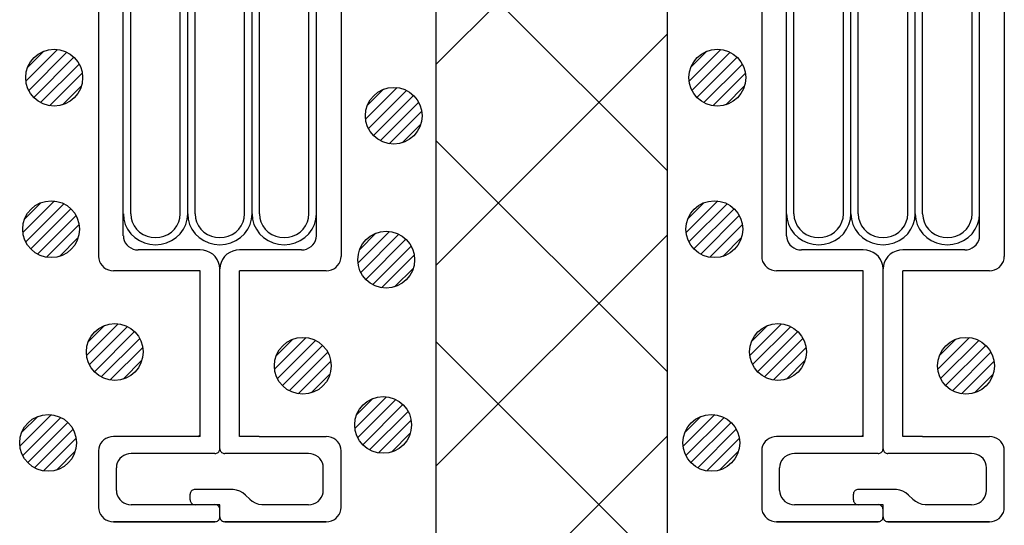
# Model space of a CAD drawing. Extents: x 16281 to 17616, y -60 to 2719.
# Drawn here: x 16757 to 16809, y 2333 to 2360 of the extents above; entities that cross this region are included whole.
import ezdxf

# ---------------------------------------------------------------- set-up
doc = ezdxf.new("R2010")
doc.units = 0
doc.header["$LTSCALE"] = 3
for name, color, linetype in [('TFAS-0009', 7, 'CONTINUOUS'), ('TFAS-0014', 7, 'CONTINUOUS'), ('TFAS-0015', 7, 'CONTINUOUS')]:
    doc.layers.add(name, color=color, linetype=linetype)

# ---------------------------------------------------------------- blocks, each defined once
blk = doc.blocks.new('INS-G8Y1A')
at = {"layer": 'TFAS-0014', "color": 7, "linetype": 'CONTINUOUS'}
for p, q in [((-6.399, 38.496), (-6.399, -38.495)), ((6.401, 38.496), (6.401, -38.495)), ((-2.089, -36.245), (-2.089, -10.157)), ((-5.094, -37.395), (-5.094, -10.468)), ((-4.702, -36.245), (-4.702, -10.624)), ((-1.697, -36.245), (-1.697, -10.468)), ((-1.306, -36.245), (-1.306, -12.024)), ((1.307, -36.245), (1.307, -13.112)), ((1.699, -36.245), (1.699, -14.824)), ((2.09, -36.245), (2.09, -16.068)), ((4.703, -36.245), (4.703, -15.601)), ((5.095, -37.395), (5.095, -15.757)), ((-5.093, -36.245), (-5.067, -36.527)), ((-4.701, -36.245), (-4.681, -36.462)), ((-2.109, -36.462), (-2.089, -36.245)), ((-2.089, -36.245), (-2.089, -36.232)), ((-1.723, -36.527), (-1.697, -36.245)), ((-1.697, -36.245), (-1.697, -36.23)), ((-1.697, -36.245), (-1.672, -36.527)), ((-1.306, -36.245), (-1.286, -36.462)), ((1.287, -36.462), (1.307, -36.245)), ((1.307, -36.245), (1.307, -36.232)), ((1.673, -36.527), (1.699, -36.245)), ((1.699, -36.245), (1.699, -36.23)), ((1.699, -36.245), (1.724, -36.527)), ((2.09, -36.245), (2.11, -36.462)), ((4.683, -36.462), (4.703, -36.245)), ((4.703, -36.245), (4.703, -36.232)), ((5.069, -36.527), (5.095, -36.245)), ((5.095, -36.245), (5.095, -36.23)), ((-5.067, -36.527), (-4.991, -36.801)), ((-4.991, -36.801), (-4.866, -37.058)), ((-4.681, -36.462), (-4.623, -36.673)), ((-4.623, -36.673), (-4.526, -36.87)), ((-4.526, -36.87), (-4.396, -37.049)), ((-2.395, -37.049), (-2.264, -36.87)), ((-2.264, -36.87), (-2.168, -36.673)), ((-2.168, -36.673), (-2.109, -36.462)), ((-1.925, -37.058), (-1.8, -36.801)), ((-1.8, -36.801), (-1.723, -36.527)), ((-1.672, -36.527), (-1.595, -36.801)), ((-1.595, -36.801), (-1.47, -37.058)), ((-1.286, -36.462), (-1.227, -36.673)), ((-1.227, -36.673), (-1.131, -36.87)), ((-1.131, -36.87), (-1, -37.049)), ((1.001, -37.049), (1.132, -36.87)), ((1.132, -36.87), (1.228, -36.673)), ((1.228, -36.673), (1.287, -36.462)), ((1.471, -37.058), (1.596, -36.801)), ((1.596, -36.801), (1.673, -36.527)), ((1.724, -36.527), (1.801, -36.801)), ((1.801, -36.801), (1.926, -37.058)), ((2.11, -36.462), (2.169, -36.673)), ((2.169, -36.673), (2.265, -36.87)), ((2.265, -36.87), (2.396, -37.049)), ((4.397, -37.049), (4.528, -36.87)), ((4.528, -36.87), (4.624, -36.673)), ((4.624, -36.673), (4.683, -36.462)), ((4.867, -37.058), (4.992, -36.801)), ((4.992, -36.801), (5.069, -36.527)), ((-5.093, -37.395), (-5.081, -37.525)), ((-4.866, -37.058), (-4.696, -37.29)), ((-4.696, -37.29), (-4.487, -37.49)), ((-4.396, -37.049), (-4.235, -37.203)), ((-4.235, -37.203), (-4.048, -37.328)), ((-4.048, -37.328), (-3.842, -37.42)), ((-2.948, -37.42), (-2.742, -37.328)), ((-2.742, -37.328), (-2.556, -37.203)), ((-2.556, -37.203), (-2.395, -37.049)), ((-2.304, -37.49), (-2.094, -37.29)), ((-2.094, -37.29), (-1.925, -37.058)), ((-1.47, -37.058), (-1.3, -37.29)), ((-1.3, -37.29), (-1.091, -37.49)), ((-1, -37.049), (-0.839, -37.203)), ((-0.839, -37.203), (-0.652, -37.328)), ((-0.652, -37.328), (-0.446, -37.42)), ((0.447, -37.42), (0.654, -37.328)), ((0.654, -37.328), (0.84, -37.203)), ((0.84, -37.203), (1.001, -37.049)), ((1.092, -37.49), (1.301, -37.29)), ((1.301, -37.29), (1.471, -37.058)), ((1.926, -37.058), (2.096, -37.29)), ((2.096, -37.29), (2.305, -37.49)), ((2.396, -37.049), (2.557, -37.203)), ((2.557, -37.203), (2.744, -37.328)), ((2.744, -37.328), (2.95, -37.42)), ((3.843, -37.42), (4.05, -37.328)), ((4.05, -37.328), (4.236, -37.203)), ((4.236, -37.203), (4.397, -37.049)), ((4.488, -37.49), (4.697, -37.29)), ((4.697, -37.29), (4.867, -37.058)), ((5.083, -37.525), (5.095, -37.395)), ((-5.081, -37.525), (-5.046, -37.652)), ((-5.046, -37.652), (-4.988, -37.77)), ((-4.988, -37.77), (-4.91, -37.877)), ((-4.91, -37.877), (-4.813, -37.97)), ((-4.487, -37.49), (-4.244, -37.653)), ((-4.244, -37.653), (-3.976, -37.772)), ((-3.976, -37.772), (-3.69, -37.846)), ((-3.842, -37.42), (-3.622, -37.476)), ((-3.69, -37.846), (-3.395, -37.87)), ((-3.622, -37.476), (-3.395, -37.495)), ((-3.395, -37.495), (-3.168, -37.476)), ((-3.395, -37.87), (-3.1, -37.846)), ((-3.168, -37.476), (-2.948, -37.42)), ((-3.1, -37.846), (-2.814, -37.772)), ((-2.814, -37.772), (-2.546, -37.653)), ((-2.546, -37.653), (-2.304, -37.49)), ((-1.091, -37.49), (-0.848, -37.653)), ((-0.848, -37.653), (-0.58, -37.772)), ((-0.58, -37.772), (-0.294, -37.846)), ((-0.446, -37.42), (-0.226, -37.476)), ((-0.294, -37.846), (0.001, -37.87)), ((-0.226, -37.476), (0.001, -37.495)), ((0.001, -37.495), (0.227, -37.476)), ((0.001, -37.87), (0.295, -37.846)), ((0.227, -37.476), (0.447, -37.42)), ((0.295, -37.846), (0.581, -37.772)), ((0.581, -37.772), (0.85, -37.653)), ((0.85, -37.653), (1.092, -37.49)), ((2.305, -37.49), (2.548, -37.653)), ((2.548, -37.653), (2.816, -37.772)), ((2.816, -37.772), (3.102, -37.846)), ((2.95, -37.42), (3.17, -37.476)), ((3.102, -37.846), (3.397, -37.87)), ((3.17, -37.476), (3.397, -37.495)), ((3.397, -37.495), (3.623, -37.476)), ((3.397, -37.87), (3.692, -37.846)), ((3.623, -37.476), (3.843, -37.42)), ((3.692, -37.846), (3.977, -37.772)), ((3.977, -37.772), (4.246, -37.653)), ((4.246, -37.653), (4.488, -37.49)), ((4.815, -37.97), (4.911, -37.877)), ((4.911, -37.877), (4.99, -37.77)), ((4.99, -37.77), (5.048, -37.652)), ((5.048, -37.652), (5.083, -37.525)), ((-4.813, -37.97), (-4.701, -38.045)), ((-4.701, -38.045), (-4.578, -38.1)), ((-4.578, -38.1), (-4.446, -38.134)), ((-4.446, -38.134), (-4.31, -38.145)), ((-1.044, -38.145), (-4.31, -38.145)), ((-0.863, -38.16), (-1.044, -38.145)), ((-0.687, -38.205), (-0.863, -38.16)), ((-0.522, -38.279), (-0.687, -38.205)), ((-0.372, -38.379), (-0.522, -38.279)), ((-0.244, -38.502), (-0.372, -38.379)), ((0.374, -38.379), (0.245, -38.502)), ((0.523, -38.279), (0.374, -38.379)), ((0.688, -38.205), (0.523, -38.279)), ((0.864, -38.16), (0.688, -38.205)), ((1.046, -38.145), (0.864, -38.16)), ((4.311, -38.145), (1.046, -38.145)), ((4.311, -38.145), (4.447, -38.134)), ((4.447, -38.134), (4.579, -38.1)), ((4.579, -38.1), (4.703, -38.045)), ((4.703, -38.045), (4.815, -37.97)), ((-6.399, -38.495), (-6.388, -38.625)), ((-6.388, -38.625), (-6.352, -38.752)), ((-6.352, -38.752), (-6.295, -38.87)), ((-6.295, -38.87), (-6.216, -38.977)), ((-0.139, -38.645), (-0.244, -38.502)), ((-0.062, -38.803), (-0.139, -38.645)), ((-0.015, -38.972), (-0.062, -38.803)), ((0.001, -39.145), (-0.015, -38.972)), ((0.017, -38.972), (0.001, -39.145)), ((0.064, -38.803), (0.017, -38.972)), ((0.141, -38.645), (0.064, -38.803)), ((0.245, -38.502), (0.141, -38.645)), ((6.218, -38.977), (6.296, -38.87)), ((6.296, -38.87), (6.354, -38.752)), ((6.354, -38.752), (6.389, -38.625)), ((6.389, -38.625), (6.401, -38.495)), ((-6.216, -38.977), (-6.12, -39.07)), ((-6.12, -39.07), (-6.008, -39.145)), ((-6.008, -39.145), (-5.884, -39.2)), ((-5.884, -39.2), (-5.752, -39.234)), ((-5.752, -39.234), (-5.616, -39.245)), ((-1.044, -39.245), (-5.616, -39.245)), ((-1.044, -47.996), (-1.044, -39.245)), ((0.001, -48.646), (0.001, -39.145)), ((1.046, -47.996), (1.046, -39.245)), ((5.617, -39.245), (1.046, -39.245)), ((5.617, -39.245), (5.753, -39.234)), ((5.753, -39.234), (5.885, -39.2)), ((5.885, -39.2), (6.009, -39.145)), ((6.009, -39.145), (6.121, -39.07)), ((6.121, -39.07), (6.218, -38.977)), ((-6.216, -48.263), (-6.295, -48.371)), ((-6.12, -48.171), (-6.216, -48.263)), ((-6.008, -48.096), (-6.12, -48.171)), ((-5.884, -48.041), (-6.008, -48.096)), ((-5.752, -48.007), (-5.884, -48.041)), ((-5.616, -47.996), (-5.752, -48.007)), ((-1.044, -47.996), (-5.616, -47.996)), ((-1.141, -47.996), (-1.044, -47.903)), ((2.083, -47.996), (1.046, -47.996)), ((2.083, -47.996), (5.618, -47.996)), ((2.083, -47.996), (5.618, -47.996)), ((5.754, -48.007), (5.618, -47.996)), ((5.886, -48.041), (5.754, -48.007)), ((6.009, -48.096), (5.886, -48.041)), ((6.121, -48.171), (6.009, -48.096)), ((6.218, -48.263), (6.121, -48.171)), ((6.296, -48.371), (6.218, -48.263)), ((-6.388, -48.615), (-6.399, -48.746)), ((-6.399, -48.746), (-6.399, -51.746)), ((-6.352, -48.489), (-6.388, -48.615)), ((-6.295, -48.371), (-6.352, -48.489)), ((-0.13, -48.862), (-0.093, -48.837)), ((-0.093, -48.837), (-0.06, -48.806)), ((-0.06, -48.806), (-0.034, -48.771)), ((-0.034, -48.771), (-0.015, -48.731)), ((-0.015, -48.731), (-0.003, -48.689)), ((-0.003, -48.689), (0.001, -48.646)), ((0.001, -48.646), (0.005, -48.689)), ((0.005, -48.689), (0.017, -48.731)), ((0.017, -48.731), (0.036, -48.771)), ((0.036, -48.771), (0.062, -48.806)), ((0.062, -48.806), (0.094, -48.837)), ((0.094, -48.837), (0.132, -48.862)), ((6.354, -48.489), (6.296, -48.371)), ((6.389, -48.615), (6.354, -48.489)), ((6.401, -48.746), (6.389, -48.615)), ((6.401, -51.771), (6.401, -48.72)), ((-5.354, -49.27), (-5.412, -49.389)), ((-5.276, -49.163), (-5.354, -49.27)), ((-5.179, -49.071), (-5.276, -49.163)), ((-5.067, -48.996), (-5.179, -49.071)), ((-4.944, -48.941), (-5.067, -48.996)), ((-4.812, -48.907), (-4.944, -48.941)), ((-4.675, -48.895), (-4.812, -48.907)), ((-0.261, -48.896), (-4.675, -48.896)), ((-0.261, -48.896), (-0.215, -48.892)), ((-0.215, -48.892), (-0.171, -48.881)), ((-0.171, -48.881), (-0.13, -48.862)), ((0.132, -48.862), (0.173, -48.881)), ((0.173, -48.881), (0.217, -48.892)), ((0.217, -48.892), (0.262, -48.896)), ((4.677, -48.896), (0.262, -48.896)), ((4.813, -48.907), (4.677, -48.895)), ((4.945, -48.941), (4.813, -48.907)), ((5.069, -48.996), (4.945, -48.941)), ((5.181, -49.071), (5.069, -48.996)), ((5.278, -49.163), (5.181, -49.071)), ((5.356, -49.27), (5.278, -49.163)), ((5.414, -49.389), (5.356, -49.27)), ((6.401, -49.263), (6.401, -49.262)), ((-5.447, -49.515), (-5.459, -49.646)), ((-5.459, -50.846), (-5.459, -49.646)), ((-5.412, -49.389), (-5.447, -49.515)), ((5.449, -49.515), (5.414, -49.389)), ((5.461, -49.646), (5.449, -49.515)), ((5.461, -50.846), (5.461, -49.646)), ((-5.459, -50.846), (-5.447, -50.976)), ((-1.531, -50.921), (-1.551, -50.96)), ((-1.505, -50.885), (-1.531, -50.921)), ((-1.473, -50.854), (-1.505, -50.885)), ((-1.436, -50.829), (-1.473, -50.854)), ((-1.394, -50.811), (-1.436, -50.829)), ((-1.35, -50.799), (-1.394, -50.811)), ((-1.305, -50.796), (-1.35, -50.799)), ((0.612, -50.796), (-1.305, -50.796)), ((0.703, -50.799), (0.612, -50.795)), ((0.882, -50.83), (0.703, -50.799)), ((1.053, -50.889), (0.882, -50.83)), ((1.211, -50.976), (1.053, -50.889)), ((5.449, -50.976), (5.461, -50.846)), ((-5.447, -50.976), (-5.412, -51.102)), ((-5.412, -51.102), (-5.354, -51.221)), ((-5.354, -51.221), (-5.276, -51.328)), ((-5.276, -51.328), (-5.179, -51.42)), ((-5.179, -51.42), (-5.067, -51.495)), ((-1.562, -51.002), (-1.566, -51.046)), ((-1.566, -51.346), (-1.566, -51.046)), ((-1.566, -51.346), (-1.562, -51.389)), ((-1.551, -50.96), (-1.562, -51.002)), ((-1.562, -51.389), (-1.551, -51.431)), ((-1.551, -51.431), (-1.531, -51.471)), ((1.351, -51.088), (1.211, -50.976)), ((1.575, -51.303), (1.351, -51.088)), ((1.575, -51.303), (1.714, -51.415)), ((1.714, -51.415), (1.872, -51.502)), ((5.069, -51.495), (5.181, -51.42)), ((5.181, -51.42), (5.278, -51.328)), ((5.278, -51.328), (5.356, -51.221)), ((5.356, -51.221), (5.414, -51.102)), ((5.414, -51.102), (5.449, -50.976)), ((-6.399, -51.746), (-6.388, -51.876)), ((-6.388, -51.876), (-6.352, -52.002)), ((-5.067, -51.495), (-4.944, -51.55)), ((-4.944, -51.55), (-4.812, -51.584)), ((-4.812, -51.584), (-4.675, -51.596)), ((0.001, -51.596), (-4.675, -51.596)), ((-1.531, -51.471), (-1.505, -51.506)), ((-1.505, -51.506), (-1.473, -51.537)), ((-1.473, -51.537), (-1.436, -51.562)), ((-1.436, -51.562), (-1.394, -51.581)), ((-1.394, -51.581), (-1.35, -51.592)), ((-1.35, -51.592), (-1.305, -51.596)), ((-0.215, -51.599), (-0.261, -51.595)), ((-0.171, -51.611), (-0.215, -51.599)), ((-0.13, -51.629), (-0.171, -51.611)), ((-0.093, -51.654), (-0.13, -51.629)), ((-0.06, -51.685), (-0.093, -51.654)), ((-0.034, -51.72), (-0.06, -51.685)), ((-0.015, -51.76), (-0.034, -51.72)), ((-0.003, -51.802), (-0.015, -51.76)), ((0.001, -51.845), (-0.003, -51.802)), ((0.001, -52.246), (0.001, -51.596)), ((1.872, -51.502), (2.043, -51.561)), ((2.043, -51.561), (2.223, -51.592)), ((2.223, -51.592), (2.314, -51.595)), ((4.677, -51.596), (2.314, -51.596)), ((4.677, -51.596), (4.813, -51.584)), ((4.813, -51.584), (4.945, -51.55)), ((4.945, -51.55), (5.069, -51.495)), ((6.354, -52.002), (6.389, -51.876)), ((6.389, -51.876), (6.401, -51.746)), ((-6.352, -52.002), (-6.295, -52.121)), ((-6.295, -52.121), (-6.216, -52.228)), ((-6.216, -52.228), (-6.12, -52.32)), ((-6.12, -52.32), (-6.008, -52.395)), ((-6.008, -52.395), (-5.884, -52.45)), ((-5.884, -52.45), (-5.752, -52.484)), ((-0.215, -52.492), (-0.171, -52.481)), ((-0.171, -52.481), (-0.13, -52.462)), ((-0.13, -52.462), (-0.093, -52.437)), ((-0.093, -52.437), (-0.06, -52.406)), ((-0.06, -52.406), (-0.034, -52.371)), ((-0.034, -52.371), (-0.015, -52.331)), ((-0.015, -52.331), (-0.003, -52.289)), ((-0.003, -52.289), (0.001, -52.246)), ((0.001, -52.246), (0.005, -52.289)), ((0.005, -52.289), (0.017, -52.331)), ((0.017, -52.331), (0.036, -52.371)), ((0.036, -52.371), (0.062, -52.406)), ((0.062, -52.406), (0.094, -52.437)), ((0.094, -52.437), (0.132, -52.462)), ((0.132, -52.462), (0.173, -52.481)), ((0.173, -52.481), (0.217, -52.492)), ((5.754, -52.484), (5.886, -52.45)), ((5.886, -52.45), (6.009, -52.395)), ((6.009, -52.395), (6.121, -52.32)), ((6.121, -52.32), (6.218, -52.228)), ((6.218, -52.228), (6.296, -52.121)), ((6.296, -52.121), (6.354, -52.002)), ((-5.752, -52.484), (-5.616, -52.496)), ((-0.261, -52.495), (-5.616, -52.495)), ((-5.616, -52.495), (-0.261, -52.495)), ((-0.261, -52.496), (-0.215, -52.492)), ((0.217, -52.492), (0.262, -52.496)), ((5.618, -52.495), (0.262, -52.495)), ((0.262, -52.495), (5.618, -52.495)), ((5.618, -52.496), (5.754, -52.484))]:
    blk.add_line(p, q, dxfattribs=at)
blk = doc.blocks.new('INS-G4S2Z')
at = {"layer": 'TFAS-0014', "color": 7, "linetype": 'CONTINUOUS'}
for p, q in [((-6.399, 38.496), (-6.399, -38.495)), ((6.401, 38.496), (6.401, -38.495)), ((-2.089, -36.245), (-2.089, -10.157)), ((-5.094, -37.395), (-5.094, -10.468)), ((-4.702, -36.245), (-4.702, -10.624)), ((-1.697, -36.245), (-1.697, -10.468)), ((-1.306, -36.245), (-1.306, -12.024)), ((1.307, -36.245), (1.307, -13.112)), ((1.699, -36.245), (1.699, -14.824)), ((2.09, -36.245), (2.09, -16.068)), ((4.703, -36.245), (4.703, -15.601)), ((5.095, -37.395), (5.095, -15.757)), ((-5.093, -36.245), (-5.067, -36.527)), ((-4.701, -36.245), (-4.681, -36.462)), ((-2.109, -36.462), (-2.089, -36.245)), ((-2.089, -36.245), (-2.089, -36.232)), ((-1.723, -36.527), (-1.697, -36.245)), ((-1.697, -36.245), (-1.697, -36.23)), ((-1.697, -36.245), (-1.672, -36.527)), ((-1.306, -36.245), (-1.286, -36.462)), ((1.287, -36.462), (1.307, -36.245)), ((1.307, -36.245), (1.307, -36.232)), ((1.673, -36.527), (1.699, -36.245)), ((1.699, -36.245), (1.699, -36.23)), ((1.699, -36.245), (1.724, -36.527)), ((2.09, -36.245), (2.11, -36.462)), ((4.683, -36.462), (4.703, -36.245)), ((4.703, -36.245), (4.703, -36.232)), ((5.069, -36.527), (5.095, -36.245)), ((5.095, -36.245), (5.095, -36.23)), ((-5.067, -36.527), (-4.991, -36.801)), ((-4.991, -36.801), (-4.866, -37.058)), ((-4.681, -36.462), (-4.623, -36.673)), ((-4.623, -36.673), (-4.526, -36.87)), ((-4.526, -36.87), (-4.396, -37.049)), ((-2.395, -37.049), (-2.264, -36.87)), ((-2.264, -36.87), (-2.168, -36.673)), ((-2.168, -36.673), (-2.109, -36.462)), ((-1.925, -37.058), (-1.8, -36.801)), ((-1.8, -36.801), (-1.723, -36.527)), ((-1.672, -36.527), (-1.595, -36.801)), ((-1.595, -36.801), (-1.47, -37.058)), ((-1.286, -36.462), (-1.227, -36.673)), ((-1.227, -36.673), (-1.131, -36.87)), ((-1.131, -36.87), (-1, -37.049)), ((1.001, -37.049), (1.132, -36.87)), ((1.132, -36.87), (1.228, -36.673)), ((1.228, -36.673), (1.287, -36.462)), ((1.471, -37.058), (1.596, -36.801)), ((1.596, -36.801), (1.673, -36.527)), ((1.724, -36.527), (1.801, -36.801)), ((1.801, -36.801), (1.926, -37.058)), ((2.11, -36.462), (2.169, -36.673)), ((2.169, -36.673), (2.265, -36.87)), ((2.265, -36.87), (2.396, -37.049)), ((4.397, -37.049), (4.528, -36.87)), ((4.528, -36.87), (4.624, -36.673)), ((4.624, -36.673), (4.683, -36.462)), ((4.867, -37.058), (4.992, -36.801)), ((4.992, -36.801), (5.069, -36.527)), ((-5.093, -37.395), (-5.081, -37.525)), ((-4.866, -37.058), (-4.696, -37.29)), ((-4.696, -37.29), (-4.487, -37.49)), ((-4.396, -37.049), (-4.235, -37.203)), ((-4.235, -37.203), (-4.048, -37.328)), ((-4.048, -37.328), (-3.842, -37.42)), ((-2.948, -37.42), (-2.742, -37.328)), ((-2.742, -37.328), (-2.556, -37.203)), ((-2.556, -37.203), (-2.395, -37.049)), ((-2.304, -37.49), (-2.094, -37.29)), ((-2.094, -37.29), (-1.925, -37.058)), ((-1.47, -37.058), (-1.3, -37.29)), ((-1.3, -37.29), (-1.091, -37.49)), ((-1, -37.049), (-0.839, -37.203)), ((-0.839, -37.203), (-0.652, -37.328)), ((-0.652, -37.328), (-0.446, -37.42)), ((0.447, -37.42), (0.654, -37.328)), ((0.654, -37.328), (0.84, -37.203)), ((0.84, -37.203), (1.001, -37.049)), ((1.092, -37.49), (1.301, -37.29)), ((1.301, -37.29), (1.471, -37.058)), ((1.926, -37.058), (2.096, -37.29)), ((2.096, -37.29), (2.305, -37.49)), ((2.396, -37.049), (2.557, -37.203)), ((2.557, -37.203), (2.744, -37.328)), ((2.744, -37.328), (2.95, -37.42)), ((3.843, -37.42), (4.05, -37.328)), ((4.05, -37.328), (4.236, -37.203)), ((4.236, -37.203), (4.397, -37.049)), ((4.488, -37.49), (4.697, -37.29)), ((4.697, -37.29), (4.867, -37.058)), ((5.083, -37.525), (5.095, -37.395)), ((-5.081, -37.525), (-5.046, -37.652)), ((-5.046, -37.652), (-4.988, -37.77)), ((-4.988, -37.77), (-4.91, -37.877)), ((-4.91, -37.877), (-4.813, -37.97)), ((-4.487, -37.49), (-4.244, -37.653)), ((-4.244, -37.653), (-3.976, -37.772)), ((-3.976, -37.772), (-3.69, -37.846)), ((-3.842, -37.42), (-3.622, -37.476)), ((-3.69, -37.846), (-3.395, -37.87)), ((-3.622, -37.476), (-3.395, -37.495)), ((-3.395, -37.495), (-3.168, -37.476)), ((-3.395, -37.87), (-3.1, -37.846)), ((-3.168, -37.476), (-2.948, -37.42)), ((-3.1, -37.846), (-2.814, -37.772)), ((-2.814, -37.772), (-2.546, -37.653)), ((-2.546, -37.653), (-2.304, -37.49)), ((-1.091, -37.49), (-0.848, -37.653)), ((-0.848, -37.653), (-0.58, -37.772)), ((-0.58, -37.772), (-0.294, -37.846)), ((-0.446, -37.42), (-0.226, -37.476)), ((-0.294, -37.846), (0.001, -37.87)), ((-0.226, -37.476), (0.001, -37.495)), ((0.001, -37.495), (0.227, -37.476)), ((0.001, -37.87), (0.295, -37.846)), ((0.227, -37.476), (0.447, -37.42)), ((0.295, -37.846), (0.581, -37.772)), ((0.581, -37.772), (0.85, -37.653)), ((0.85, -37.653), (1.092, -37.49)), ((2.305, -37.49), (2.548, -37.653)), ((2.548, -37.653), (2.816, -37.772)), ((2.816, -37.772), (3.102, -37.846)), ((2.95, -37.42), (3.17, -37.476)), ((3.102, -37.846), (3.397, -37.87)), ((3.17, -37.476), (3.397, -37.495)), ((3.397, -37.495), (3.623, -37.476)), ((3.397, -37.87), (3.692, -37.846)), ((3.623, -37.476), (3.843, -37.42)), ((3.692, -37.846), (3.977, -37.772)), ((3.977, -37.772), (4.246, -37.653)), ((4.246, -37.653), (4.488, -37.49)), ((4.815, -37.97), (4.911, -37.877)), ((4.911, -37.877), (4.99, -37.77)), ((4.99, -37.77), (5.048, -37.652)), ((5.048, -37.652), (5.083, -37.525)), ((-4.813, -37.97), (-4.701, -38.045)), ((-4.701, -38.045), (-4.578, -38.1)), ((-4.578, -38.1), (-4.446, -38.134)), ((-4.446, -38.134), (-4.31, -38.145)), ((-1.044, -38.145), (-4.31, -38.145)), ((-0.863, -38.16), (-1.044, -38.145)), ((-0.687, -38.205), (-0.863, -38.16)), ((-0.522, -38.279), (-0.687, -38.205)), ((-0.372, -38.379), (-0.522, -38.279)), ((-0.244, -38.502), (-0.372, -38.379)), ((0.374, -38.379), (0.245, -38.502)), ((0.523, -38.279), (0.374, -38.379)), ((0.688, -38.205), (0.523, -38.279)), ((0.864, -38.16), (0.688, -38.205)), ((1.046, -38.145), (0.864, -38.16)), ((4.311, -38.145), (1.046, -38.145)), ((4.311, -38.145), (4.447, -38.134)), ((4.447, -38.134), (4.579, -38.1)), ((4.579, -38.1), (4.703, -38.045)), ((4.703, -38.045), (4.815, -37.97)), ((-6.399, -38.495), (-6.388, -38.625)), ((-6.388, -38.625), (-6.352, -38.752)), ((-6.352, -38.752), (-6.295, -38.87)), ((-6.295, -38.87), (-6.216, -38.977)), ((-0.139, -38.645), (-0.244, -38.502)), ((-0.062, -38.803), (-0.139, -38.645)), ((-0.015, -38.972), (-0.062, -38.803)), ((0.001, -39.145), (-0.015, -38.972)), ((0.017, -38.972), (0.001, -39.145)), ((0.064, -38.803), (0.017, -38.972)), ((0.141, -38.645), (0.064, -38.803)), ((0.245, -38.502), (0.141, -38.645)), ((6.218, -38.977), (6.296, -38.87)), ((6.296, -38.87), (6.354, -38.752)), ((6.354, -38.752), (6.389, -38.625)), ((6.389, -38.625), (6.401, -38.495)), ((-6.216, -38.977), (-6.12, -39.07)), ((-6.12, -39.07), (-6.008, -39.145)), ((-6.008, -39.145), (-5.884, -39.2)), ((-5.884, -39.2), (-5.752, -39.234)), ((-5.752, -39.234), (-5.616, -39.245)), ((-1.044, -39.245), (-5.616, -39.245)), ((-1.044, -47.996), (-1.044, -39.245)), ((0.001, -48.646), (0.001, -39.145)), ((1.046, -47.996), (1.046, -39.245)), ((5.617, -39.245), (1.046, -39.245)), ((5.617, -39.245), (5.753, -39.234)), ((5.753, -39.234), (5.885, -39.2)), ((5.885, -39.2), (6.009, -39.145)), ((6.009, -39.145), (6.121, -39.07)), ((6.121, -39.07), (6.218, -38.977)), ((-6.216, -48.263), (-6.295, -48.371)), ((-6.12, -48.171), (-6.216, -48.263)), ((-6.008, -48.096), (-6.12, -48.171)), ((-5.884, -48.041), (-6.008, -48.096)), ((-5.752, -48.007), (-5.884, -48.041)), ((-5.616, -47.996), (-5.752, -48.007)), ((-1.044, -47.996), (-5.616, -47.996)), ((-1.141, -47.996), (-1.044, -47.903)), ((2.083, -47.996), (1.046, -47.996)), ((2.083, -47.996), (5.618, -47.996)), ((2.083, -47.996), (5.618, -47.996)), ((5.754, -48.007), (5.618, -47.996)), ((5.886, -48.041), (5.754, -48.007)), ((6.009, -48.096), (5.886, -48.041)), ((6.121, -48.171), (6.009, -48.096)), ((6.218, -48.263), (6.121, -48.171)), ((6.296, -48.371), (6.218, -48.263)), ((-6.388, -48.615), (-6.399, -48.746)), ((-6.399, -48.746), (-6.399, -51.746)), ((-6.352, -48.489), (-6.388, -48.615)), ((-6.295, -48.371), (-6.352, -48.489)), ((-0.13, -48.862), (-0.093, -48.837)), ((-0.093, -48.837), (-0.06, -48.806)), ((-0.06, -48.806), (-0.034, -48.771)), ((-0.034, -48.771), (-0.015, -48.731)), ((-0.015, -48.731), (-0.003, -48.689)), ((-0.003, -48.689), (0.001, -48.646)), ((0.001, -48.646), (0.005, -48.689)), ((0.005, -48.689), (0.017, -48.731)), ((0.017, -48.731), (0.036, -48.771)), ((0.036, -48.771), (0.062, -48.806)), ((0.062, -48.806), (0.094, -48.837)), ((0.094, -48.837), (0.132, -48.862)), ((6.354, -48.489), (6.296, -48.371)), ((6.389, -48.615), (6.354, -48.489)), ((6.401, -48.746), (6.389, -48.615)), ((6.401, -51.771), (6.401, -48.72)), ((-5.354, -49.27), (-5.412, -49.389)), ((-5.276, -49.163), (-5.354, -49.27)), ((-5.179, -49.071), (-5.276, -49.163)), ((-5.067, -48.996), (-5.179, -49.071)), ((-4.944, -48.941), (-5.067, -48.996)), ((-4.812, -48.907), (-4.944, -48.941)), ((-4.675, -48.895), (-4.812, -48.907)), ((-0.261, -48.896), (-4.675, -48.896)), ((-0.261, -48.896), (-0.215, -48.892)), ((-0.215, -48.892), (-0.171, -48.881)), ((-0.171, -48.881), (-0.13, -48.862)), ((0.132, -48.862), (0.173, -48.881)), ((0.173, -48.881), (0.217, -48.892)), ((0.217, -48.892), (0.262, -48.896)), ((4.677, -48.896), (0.262, -48.896)), ((4.813, -48.907), (4.677, -48.895)), ((4.945, -48.941), (4.813, -48.907)), ((5.069, -48.996), (4.945, -48.941)), ((5.181, -49.071), (5.069, -48.996)), ((5.278, -49.163), (5.181, -49.071)), ((5.356, -49.27), (5.278, -49.163)), ((5.414, -49.389), (5.356, -49.27)), ((6.401, -49.263), (6.401, -49.262)), ((-5.447, -49.515), (-5.459, -49.646)), ((-5.459, -50.846), (-5.459, -49.646)), ((-5.412, -49.389), (-5.447, -49.515)), ((5.449, -49.515), (5.414, -49.389)), ((5.461, -49.646), (5.449, -49.515)), ((5.461, -50.846), (5.461, -49.646)), ((-5.459, -50.846), (-5.447, -50.976)), ((-1.531, -50.921), (-1.551, -50.96)), ((-1.505, -50.885), (-1.531, -50.921)), ((-1.473, -50.854), (-1.505, -50.885)), ((-1.436, -50.829), (-1.473, -50.854)), ((-1.394, -50.811), (-1.436, -50.829)), ((-1.35, -50.799), (-1.394, -50.811)), ((-1.305, -50.796), (-1.35, -50.799)), ((0.612, -50.796), (-1.305, -50.796)), ((0.703, -50.799), (0.612, -50.795)), ((0.882, -50.83), (0.703, -50.799)), ((1.053, -50.889), (0.882, -50.83)), ((1.211, -50.976), (1.053, -50.889)), ((5.449, -50.976), (5.461, -50.846)), ((-5.447, -50.976), (-5.412, -51.102)), ((-5.412, -51.102), (-5.354, -51.221)), ((-5.354, -51.221), (-5.276, -51.328)), ((-5.276, -51.328), (-5.179, -51.42)), ((-5.179, -51.42), (-5.067, -51.495)), ((-1.562, -51.002), (-1.566, -51.046)), ((-1.566, -51.346), (-1.566, -51.046)), ((-1.566, -51.346), (-1.562, -51.389)), ((-1.551, -50.96), (-1.562, -51.002)), ((-1.562, -51.389), (-1.551, -51.431)), ((-1.551, -51.431), (-1.531, -51.471)), ((1.351, -51.088), (1.211, -50.976)), ((1.575, -51.303), (1.351, -51.088)), ((1.575, -51.303), (1.714, -51.415)), ((1.714, -51.415), (1.872, -51.502)), ((5.069, -51.495), (5.181, -51.42)), ((5.181, -51.42), (5.278, -51.328)), ((5.278, -51.328), (5.356, -51.221)), ((5.356, -51.221), (5.414, -51.102)), ((5.414, -51.102), (5.449, -50.976)), ((-6.399, -51.746), (-6.388, -51.876)), ((-6.388, -51.876), (-6.352, -52.002)), ((-5.067, -51.495), (-4.944, -51.55)), ((-4.944, -51.55), (-4.812, -51.584)), ((-4.812, -51.584), (-4.675, -51.596)), ((0.001, -51.596), (-4.675, -51.596)), ((-1.531, -51.471), (-1.505, -51.506)), ((-1.505, -51.506), (-1.473, -51.537)), ((-1.473, -51.537), (-1.436, -51.562)), ((-1.436, -51.562), (-1.394, -51.581)), ((-1.394, -51.581), (-1.35, -51.592)), ((-1.35, -51.592), (-1.305, -51.596)), ((-0.215, -51.599), (-0.261, -51.595)), ((-0.171, -51.611), (-0.215, -51.599)), ((-0.13, -51.629), (-0.171, -51.611)), ((-0.093, -51.654), (-0.13, -51.629)), ((-0.06, -51.685), (-0.093, -51.654)), ((-0.034, -51.72), (-0.06, -51.685)), ((-0.015, -51.76), (-0.034, -51.72)), ((-0.003, -51.802), (-0.015, -51.76)), ((0.001, -51.845), (-0.003, -51.802)), ((0.001, -52.246), (0.001, -51.596)), ((1.872, -51.502), (2.043, -51.561)), ((2.043, -51.561), (2.223, -51.592)), ((2.223, -51.592), (2.314, -51.595)), ((4.677, -51.596), (2.314, -51.596)), ((4.677, -51.596), (4.813, -51.584)), ((4.813, -51.584), (4.945, -51.55)), ((4.945, -51.55), (5.069, -51.495)), ((6.354, -52.002), (6.389, -51.876)), ((6.389, -51.876), (6.401, -51.746)), ((-6.352, -52.002), (-6.295, -52.121)), ((-6.295, -52.121), (-6.216, -52.228)), ((-6.216, -52.228), (-6.12, -52.32)), ((-6.12, -52.32), (-6.008, -52.395)), ((-6.008, -52.395), (-5.884, -52.45)), ((-5.884, -52.45), (-5.752, -52.484)), ((-0.215, -52.492), (-0.171, -52.481)), ((-0.171, -52.481), (-0.13, -52.462)), ((-0.13, -52.462), (-0.093, -52.437)), ((-0.093, -52.437), (-0.06, -52.406)), ((-0.06, -52.406), (-0.034, -52.371)), ((-0.034, -52.371), (-0.015, -52.331)), ((-0.015, -52.331), (-0.003, -52.289)), ((-0.003, -52.289), (0.001, -52.246)), ((0.001, -52.246), (0.005, -52.289)), ((0.005, -52.289), (0.017, -52.331)), ((0.017, -52.331), (0.036, -52.371)), ((0.036, -52.371), (0.062, -52.406)), ((0.062, -52.406), (0.094, -52.437)), ((0.094, -52.437), (0.132, -52.462)), ((0.132, -52.462), (0.173, -52.481)), ((0.173, -52.481), (0.217, -52.492)), ((5.754, -52.484), (5.886, -52.45)), ((5.886, -52.45), (6.009, -52.395)), ((6.009, -52.395), (6.121, -52.32)), ((6.121, -52.32), (6.218, -52.228)), ((6.218, -52.228), (6.296, -52.121)), ((6.296, -52.121), (6.354, -52.002)), ((-5.752, -52.484), (-5.616, -52.496)), ((-0.261, -52.495), (-5.616, -52.495)), ((-5.616, -52.495), (-0.261, -52.495)), ((-0.261, -52.496), (-0.215, -52.492)), ((0.217, -52.492), (0.262, -52.496)), ((5.618, -52.495), (0.262, -52.495)), ((0.262, -52.495), (5.618, -52.495)), ((5.618, -52.496), (5.754, -52.484))]:
    blk.add_line(p, q, dxfattribs=at)
blk = doc.blocks.new('INS-GF339')
at = {"layer": 'TFAS-0015', "color": 7, "linetype": 'CONTINUOUS'}
for p, q in [((0.181, 1.49), (-1.489, -0.18)), ((0.181, 1.49), (-1.489, -0.18)), ((-0.547, 1.397), (-1.396, 0.548)), ((0.671, 1.343), (-1.342, -0.67)), ((1.043, 1.079), (-1.078, -1.042)), ((1.043, 1.079), (-1.078, -1.042)), ((1.318, 0.717), (-0.716, -1.317)), ((1.48, 0.243), (-0.242, -1.479)), ((1.48, 0.243), (-0.242, -1.479)), ((1.434, -0.44), (0.441, -1.433))]:
    blk.add_line(p, q, dxfattribs=at)
blk.add_circle((0, 0.001), 1.5, dxfattribs=at)
blk = doc.blocks.new('INS-GMHTS')
at = {"layer": 'TFAS-0015', "color": 7, "linetype": 'CONTINUOUS'}
for p, q in [((0.181, 1.49), (-1.489, -0.18)), ((0.181, 1.49), (-1.489, -0.18)), ((-0.547, 1.397), (-1.396, 0.548)), ((0.671, 1.343), (-1.342, -0.67)), ((1.043, 1.079), (-1.078, -1.042)), ((1.043, 1.079), (-1.078, -1.042)), ((1.318, 0.717), (-0.716, -1.317)), ((1.48, 0.243), (-0.242, -1.479)), ((1.48, 0.243), (-0.242, -1.479)), ((1.434, -0.44), (0.441, -1.433))]:
    blk.add_line(p, q, dxfattribs=at)
blk.add_circle((0, 0.001), 1.5, dxfattribs=at)
blk = doc.blocks.new('INS-GKBCH')
at = {"layer": 'TFAS-0015', "color": 7, "linetype": 'CONTINUOUS'}
for p, q in [((0.181, 1.49), (-1.489, -0.18)), ((0.181, 1.49), (-1.489, -0.18)), ((-0.547, 1.397), (-1.396, 0.548)), ((0.671, 1.343), (-1.342, -0.67)), ((1.043, 1.079), (-1.078, -1.042)), ((1.043, 1.079), (-1.078, -1.042)), ((1.318, 0.717), (-0.716, -1.317)), ((1.48, 0.243), (-0.242, -1.479)), ((1.48, 0.243), (-0.242, -1.479)), ((1.434, -0.44), (0.441, -1.433))]:
    blk.add_line(p, q, dxfattribs=at)
blk.add_circle((0, 0.001), 1.5, dxfattribs=at)
blk = doc.blocks.new('INS-G4RR9')
at = {"layer": 'TFAS-0015', "color": 7, "linetype": 'CONTINUOUS'}
for p, q in [((0.181, 1.49), (-1.489, -0.18)), ((0.181, 1.49), (-1.489, -0.18)), ((-0.547, 1.397), (-1.396, 0.548)), ((0.671, 1.343), (-1.342, -0.67)), ((1.043, 1.079), (-1.078, -1.042)), ((1.043, 1.079), (-1.078, -1.042)), ((1.318, 0.717), (-0.716, -1.317)), ((1.48, 0.243), (-0.242, -1.479)), ((1.48, 0.243), (-0.242, -1.479)), ((1.434, -0.44), (0.441, -1.433))]:
    blk.add_line(p, q, dxfattribs=at)
blk.add_circle((0, 0.001), 1.5, dxfattribs=at)
blk = doc.blocks.new('INS-G7GGF')
at = {"layer": 'TFAS-0015', "color": 7, "linetype": 'CONTINUOUS'}
for p, q in [((0.182, 1.49), (-1.488, -0.18)), ((0.182, 1.49), (-1.488, -0.18)), ((-0.547, 1.397), (-1.396, 0.548)), ((0.671, 1.343), (-1.341, -0.67)), ((1.044, 1.079), (-1.077, -1.042)), ((1.044, 1.079), (-1.077, -1.042)), ((1.318, 0.717), (-0.716, -1.317)), ((1.481, 0.243), (-0.242, -1.479)), ((1.481, 0.243), (-0.242, -1.479)), ((1.434, -0.44), (0.441, -1.433))]:
    blk.add_line(p, q, dxfattribs=at)
blk.add_circle((0.001, 0.001), 1.5, dxfattribs=at)
blk = doc.blocks.new('INS-G7P4A')
at = {"layer": 'TFAS-0015', "color": 7, "linetype": 'CONTINUOUS'}
for p, q in [((0.182, 1.49), (-1.488, -0.18)), ((0.182, 1.49), (-1.488, -0.18)), ((-0.547, 1.397), (-1.396, 0.548)), ((0.671, 1.343), (-1.341, -0.67)), ((1.044, 1.079), (-1.077, -1.042)), ((1.044, 1.079), (-1.077, -1.042)), ((1.318, 0.717), (-0.716, -1.317)), ((1.481, 0.243), (-0.242, -1.479)), ((1.481, 0.243), (-0.242, -1.479)), ((1.434, -0.44), (0.441, -1.433))]:
    blk.add_line(p, q, dxfattribs=at)
blk.add_circle((0.001, 0.001), 1.5, dxfattribs=at)
blk = doc.blocks.new('INS-GBE3O')
at = {"layer": 'TFAS-0015', "color": 7, "linetype": 'CONTINUOUS'}
for p, q in [((0.182, 1.49), (-1.488, -0.18)), ((0.182, 1.49), (-1.488, -0.18)), ((-0.547, 1.397), (-1.396, 0.548)), ((0.671, 1.343), (-1.341, -0.67)), ((1.044, 1.079), (-1.077, -1.042)), ((1.044, 1.079), (-1.077, -1.042)), ((1.318, 0.717), (-0.716, -1.317)), ((1.481, 0.243), (-0.242, -1.479)), ((1.481, 0.243), (-0.242, -1.479)), ((1.434, -0.44), (0.441, -1.433))]:
    blk.add_line(p, q, dxfattribs=at)
blk.add_circle((0.001, 0.001), 1.5, dxfattribs=at)
blk = doc.blocks.new('INS-GSPCH')
at = {"layer": 'TFAS-0015', "color": 7, "linetype": 'CONTINUOUS'}
for p, q in [((0.182, 1.49), (-1.488, -0.18)), ((0.182, 1.49), (-1.488, -0.18)), ((-0.547, 1.397), (-1.396, 0.548)), ((0.671, 1.343), (-1.341, -0.67)), ((1.044, 1.079), (-1.077, -1.042)), ((1.044, 1.079), (-1.077, -1.042)), ((1.318, 0.717), (-0.716, -1.317)), ((1.481, 0.243), (-0.242, -1.479)), ((1.481, 0.243), (-0.242, -1.479)), ((1.434, -0.44), (0.441, -1.433))]:
    blk.add_line(p, q, dxfattribs=at)
blk.add_circle((0.001, 0.001), 1.5, dxfattribs=at)
blk = doc.blocks.new('INS-G6KWI')
at = {"layer": 'TFAS-0015', "color": 7, "linetype": 'CONTINUOUS'}
for p, q in [((0.181, 1.49), (-1.489, -0.18)), ((0.181, 1.49), (-1.489, -0.18)), ((-0.547, 1.397), (-1.396, 0.548)), ((0.671, 1.343), (-1.342, -0.67)), ((1.043, 1.079), (-1.078, -1.042)), ((1.043, 1.079), (-1.078, -1.042)), ((1.318, 0.717), (-0.716, -1.317)), ((1.48, 0.243), (-0.242, -1.479)), ((1.48, 0.243), (-0.242, -1.479)), ((1.434, -0.44), (0.441, -1.433))]:
    blk.add_line(p, q, dxfattribs=at)
blk.add_circle((0, 0.001), 1.5, dxfattribs=at)
blk = doc.blocks.new('INS-G7RDV')
at = {"layer": 'TFAS-0015', "color": 7, "linetype": 'CONTINUOUS'}
for p, q in [((0.181, 1.49), (-1.489, -0.18)), ((0.181, 1.49), (-1.489, -0.18)), ((-0.547, 1.397), (-1.396, 0.548)), ((0.671, 1.343), (-1.342, -0.67)), ((1.043, 1.079), (-1.078, -1.042)), ((1.043, 1.079), (-1.078, -1.042)), ((1.318, 0.717), (-0.716, -1.317)), ((1.48, 0.243), (-0.242, -1.479)), ((1.48, 0.243), (-0.242, -1.479)), ((1.434, -0.44), (0.441, -1.433))]:
    blk.add_line(p, q, dxfattribs=at)
blk.add_circle((0, 0.001), 1.5, dxfattribs=at)
blk = doc.blocks.new('INS-GUQNS')
at = {"layer": 'TFAS-0015', "color": 7, "linetype": 'CONTINUOUS'}
for p, q in [((0.181, 1.49), (-1.489, -0.18)), ((0.181, 1.49), (-1.489, -0.18)), ((-0.547, 1.397), (-1.396, 0.548)), ((0.671, 1.343), (-1.342, -0.67)), ((1.043, 1.079), (-1.078, -1.042)), ((1.043, 1.079), (-1.078, -1.042)), ((1.318, 0.717), (-0.716, -1.317)), ((1.48, 0.243), (-0.242, -1.479)), ((1.48, 0.243), (-0.242, -1.479)), ((1.434, -0.44), (0.441, -1.433))]:
    blk.add_line(p, q, dxfattribs=at)
blk.add_circle((0, 0.001), 1.5, dxfattribs=at)
blk = doc.blocks.new('INS-G70BR')
at = {"layer": 'TFAS-0015', "color": 7, "linetype": 'CONTINUOUS'}
for p, q in [((0.181, 1.49), (-1.489, -0.18)), ((0.181, 1.49), (-1.489, -0.18)), ((-0.547, 1.397), (-1.396, 0.548)), ((0.671, 1.343), (-1.342, -0.67)), ((1.043, 1.079), (-1.078, -1.042)), ((1.043, 1.079), (-1.078, -1.042)), ((1.318, 0.717), (-0.716, -1.317)), ((1.48, 0.243), (-0.242, -1.479)), ((1.48, 0.243), (-0.242, -1.479)), ((1.434, -0.44), (0.441, -1.433))]:
    blk.add_line(p, q, dxfattribs=at)
blk.add_circle((0, 0.001), 1.5, dxfattribs=at)
blk = doc.blocks.new('INS-G5B6J')
at = {"layer": 'TFAS-0015', "color": 7, "linetype": 'CONTINUOUS'}
for p, q in [((0.182, 1.49), (-1.488, -0.18)), ((0.182, 1.49), (-1.488, -0.18)), ((-0.547, 1.397), (-1.396, 0.548)), ((0.671, 1.343), (-1.341, -0.67)), ((1.044, 1.079), (-1.077, -1.042)), ((1.044, 1.079), (-1.077, -1.042)), ((1.318, 0.717), (-0.716, -1.317)), ((1.481, 0.243), (-0.242, -1.479)), ((1.481, 0.243), (-0.242, -1.479)), ((1.434, -0.44), (0.441, -1.433))]:
    blk.add_line(p, q, dxfattribs=at)
blk.add_circle((0.001, 0.001), 1.5, dxfattribs=at)

msp = doc.modelspace()

# ---------------------------------------------------------------- linework, layer by layer
at = {"layer": 'TFAS-0009', "color": 7, "linetype": 'CONTINUOUS'}
for p, q in [((16778.824, 2357.399), (16791.023, 2369.598)), ((16791.023, 2351.794), (16778.824, 2363.993)), ((16778.824, 2346.792), (16791.023, 2358.992)), ((16791.023, 2341.187), (16778.824, 2353.387)), ((16778.824, 2336.186), (16791.023, 2348.385)), ((16791.023, 2330.581), (16778.824, 2342.78)), ((16776.501, 2323.257), (16791.023, 2337.779))]:
    msp.add_line(p, q, dxfattribs=at)
at = {"layer": 'TFAS-0015', "color": 7, "linetype": 'CONTINUOUS'}
for p, q in [((16778.824, 2443.249), (16778.824, 2328.257)), ((16791.023, 2443.249), (16791.023, 2328.257))]:
    msp.add_line(p, q, dxfattribs=at)

# ---------------------------------------------------------------- block references
at = {"layer": 'TFAS-0014'}
for name, p in [('INS-G8Y1A', (16767.423, 2385.753)), ('INS-G4S2Z', (16802.423, 2385.753))]:
    msp.add_blockref(name, p, dxfattribs=at)
at = {"layer": 'TFAS-0015'}
for name, p in [('INS-G4RR9', (16758.68, 2356.7)), ('INS-G70BR', (16793.68, 2356.7)), ('INS-G7GGF', (16776.601, 2354.687)), ('INS-GKBCH', (16758.52, 2348.7)), ('INS-GUQNS', (16793.52, 2348.7)), ('INS-G7P4A', (16776.201, 2347.087)), ('INS-GMHTS', (16761.88, 2342.22)), ('INS-G7RDV', (16796.88, 2342.22)), ('INS-GBE3O', (16771.801, 2341.487)), ('INS-G5B6J', (16806.801, 2341.487)), ('INS-GSPCH', (16776.041, 2338.367)), ('INS-GF339', (16758.36, 2337.42)), ('INS-G6KWI', (16793.36, 2337.42))]:
    msp.add_blockref(name, p, dxfattribs=at)

doc.saveas('drawing.dxf')
